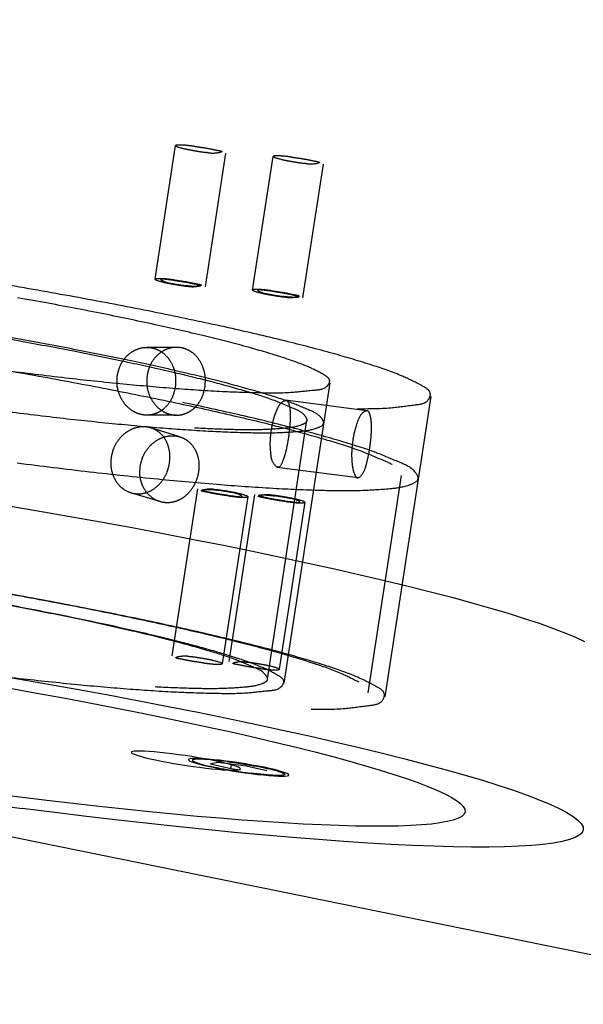
# Model space of a CAD drawing. Extents: x -109 to 21349, y -12052 to 347.
# Drawn here: x -82 to -80, y 156 to 159 of the extents above; entities that cross this region are included whole.
import ezdxf

# ---------------------------------------------------------------- set-up
doc = ezdxf.new("R2010")
doc.units = 0
doc.header["$LTSCALE"] = 19.36
doc.linetypes.add('HIDDEN', pattern=[0.2, 0.1, -0.1])
doc.layers.get('0').update_dxf_attribs({"linetype": 'CONTINUOUS'})
doc.layers.add('DEFAULT_2', color=8, linetype='HIDDEN')

msp = doc.modelspace()

# ---------------------------------------------------------------- linework, layer by layer
at = {"color": 7, "linetype": 'CONTINUOUS'}
for p, q in [((-80.355668, 157.379511), (-80.324206, 157.36638)), ((-80.324206, 157.36638), (-80.297006, 157.353778)), ((-81.435971, 157.010975), (-81.4551, 157.01416)), ((-81.452005, 157.008486), (-81.452784, 157.003383)), ((-81.376996, 156.997153), (-81.399706, 156.99326)), ((-81.399706, 156.99326), (-81.339569, 156.978734)), ((-81.29415, 156.986519), (-81.376996, 156.997153)), ((-81.35317, 156.994094), (-81.36741, 156.997493)), ((-81.351168, 156.99951), (-81.361948, 157.000851)), ((-81.341339, 156.990999), (-81.35317, 156.994094)), ((-81.339569, 156.978734), (-81.337853, 156.989973)), ((-81.339569, 156.978734), (-81.31205, 156.975202)), ((-81.298648, 156.966795), (-81.279432, 156.964208)), ((-81.277526, 156.989368), (-81.296528, 156.992593)), ((-81.234014, 156.971993), (-81.29415, 156.986519)), ((-70.714908, 154.482216), (-82.155817, 156.81164))]:
    msp.add_line(p, q, dxfattribs=at)
for points in [[(-82.011746, 157.756841), (-81.914787, 157.740258), (-81.818879, 157.723451), (-81.724219, 157.706452), (-81.630992, 157.689296), (-81.539393, 157.672018), (-81.449599, 157.654652), (-81.361798, 157.637233), (-81.276159, 157.619797), (-81.192863, 157.602379), (-81.112069, 157.585013), (-81.033949, 157.567735), (-80.958651, 157.550579), (-80.886335, 157.53358), (-80.817138, 157.516772), (-80.75121, 157.50019), (-80.688672, 157.483865), (-80.629661, 157.467832), (-80.574285, 157.452123), (-80.522667, 157.436769), (-80.4749, 157.421801), (-80.431091, 157.407249), (-80.391316, 157.393143), (-80.355668, 157.379511)], [(-83.070929, 157.410849), (-82.974238, 157.398233), (-82.876814, 157.385116), (-82.778558, 157.371483), (-82.679766, 157.357378), (-82.580638, 157.342826), (-82.481373, 157.327858), (-82.382171, 157.312504), (-82.283232, 157.296794), (-82.184755, 157.280761), (-82.086938, 157.264437), (-81.989979, 157.247854), (-81.894071, 157.231047), (-81.79941, 157.214048), (-81.706184, 157.196892), (-81.614585, 157.179614), (-81.524791, 157.162248), (-81.436989, 157.144829)], [(-81.991521, 157.216091), (-81.911774, 157.20177), (-81.833235, 157.187317), (-81.756066, 157.17276), (-81.680418, 157.15813), (-81.606449, 157.143456), (-81.534302, 157.128767), (-81.464129, 157.114092), (-81.396064, 157.099462), (-81.33025, 157.084906), (-81.266815, 157.070453), (-81.205892, 157.056132), (-81.147597, 157.041972), (-81.092054, 157.028002), (-81.039369, 157.01425), (-80.989655, 157.000743), (-80.943003, 156.987508), (-80.899517, 156.974573), (-80.859275, 156.961963), (-80.822368, 156.949704), (-80.788859, 156.93782), (-80.758827, 156.926336), (-80.732322, 156.915274), (-80.709407, 156.904657), (-80.690118, 156.894505), (-80.674506, 156.884841), (-80.662589, 156.875682), (-80.654404, 156.867048), (-80.649955, 156.858956), (-80.649241, 156.851564)], [(-81.436989, 157.144829), (-81.351351, 157.127393), (-81.268055, 157.109975), (-81.187261, 157.092609), (-81.109141, 157.075331), (-81.033842, 157.058175), (-80.961527, 157.041176), (-80.89233, 157.024368), (-80.826402, 157.007786), (-80.763864, 156.991461), (-80.704853, 156.975428), (-80.649477, 156.959719), (-80.597859, 156.944365), (-80.550092, 156.929397), (-80.506283, 156.914845), (-80.466508, 156.900739), (-80.43086, 156.887107), (-80.399398, 156.873976), (-80.372198, 156.861374), (-80.349303, 156.849324), (-80.33077, 156.837853), (-80.316625, 156.826981), (-80.306909, 156.816733), (-80.301629, 156.807127), (-80.300781, 156.798353)], [(-81.512857, 157.022533), (-81.531425, 157.024806), (-81.548881, 157.026728), (-81.565339, 157.028309), (-81.580455, 157.02952), (-81.593976, 157.030333), (-81.605743, 157.030746), (-81.615543, 157.030744), (-81.623278, 157.030335), (-81.628786, 157.029518), (-81.632038, 157.028311), (-81.632937, 157.02711)], [(-81.632937, 157.02711), (-81.632935, 157.026726), (-81.631516, 157.024792), (-81.62775, 157.022531), (-81.621741, 157.019982), (-81.61353, 157.017177), (-81.603282, 157.014161), (-81.591104, 157.010974), (-81.577212, 157.007666), (-81.561773, 157.004283), (-81.545045, 157.000876), (-81.527244, 156.997494), (-81.508651, 156.994185), (-81.489522, 156.991), (-81.470145, 156.987981), (-81.450939, 156.985198), (-81.431764, 156.982627)], [(-81.4551, 157.01416), (-81.474477, 157.017178), (-81.493683, 157.019961), (-81.512857, 157.022533)], [(-81.44479, 157.008674), (-81.45347, 157.008448), (-81.459842, 157.007786), (-81.463737, 157.006688), (-81.465141, 157.005269)], [(-81.465141, 157.005269), (-81.463995, 157.003289), (-81.460353, 157.001045), (-81.454225, 156.998481), (-81.445777, 156.99565)], [(-81.452784, 157.003382), (-81.452793, 157.003138), (-81.452246, 157.002058), (-81.450779, 157.000846), (-81.448393, 156.99951), (-81.445113, 156.998058), (-81.440952, 156.996501), (-81.435948, 156.994849), (-81.430126, 156.993113), (-81.423535, 156.991306), (-81.416211, 156.989439), (-81.408212, 156.987526), (-81.399586, 156.98558), (-81.390397, 156.983613), (-81.380704, 156.98164), (-81.370576, 156.979673), (-81.36008, 156.977727), (-81.34929, 156.975814), (-81.338278, 156.973947), (-81.32712, 156.97214), (-81.315891, 156.970405), (-81.304669, 156.968752), (-81.293569, 156.967201), (-81.282551, 156.965743)], [(-81.401114, 157.004869), (-81.409637, 157.005511), (-81.417523, 157.005995), (-81.424725, 157.00632), (-81.431186, 157.006482), (-81.43687, 157.006483), (-81.44173, 157.006319), (-81.445742, 157.005995), (-81.448868, 157.00551), (-81.451098, 157.00487), (-81.452406, 157.004077), (-81.452784, 157.003382)], [(-81.445777, 156.99565), (-81.435094, 156.992593), (-81.422415, 156.989368), (-81.407906, 156.986026), (-81.39186, 156.982627), (-81.374513, 156.979227), (-81.356193, 156.975885), (-81.337192, 156.97266), (-81.317846, 156.969603), (-81.298648, 156.966795)], [(-81.406341, 157.006688), (-81.421019, 157.007786), (-81.433893, 157.008448), (-81.44479, 157.008674)], [(-81.399577, 157.004283), (-81.417378, 157.007666), (-81.435971, 157.010975)], [(-81.354287, 157.001045), (-81.372843, 157.003307), (-81.390151, 157.005184), (-81.406341, 157.006688)], [(-81.361948, 157.000851), (-81.37235, 157.002059), (-81.382407, 157.003138), (-81.392019, 157.004077), (-81.401114, 157.004869)], [(-81.36741, 156.997493), (-81.382848, 157.000876), (-81.399577, 157.004283)], [(-81.296528, 156.992593), (-81.315873, 156.99565), (-81.335072, 156.998458), (-81.354287, 157.001045)], [(-81.351168, 156.99951), (-81.340151, 156.998053), (-81.32905, 156.996501), (-81.317828, 156.994848), (-81.3066, 156.993113), (-81.295441, 156.991306), (-81.284429, 156.989439), (-81.273639, 156.987526), (-81.263143, 156.98558), (-81.253016, 156.983613), (-81.243322, 156.98164), (-81.234134, 156.979673), (-81.225507, 156.977727), (-81.217508, 156.975814), (-81.210184, 156.973947), (-81.203593, 156.97214), (-81.197771, 156.970405), (-81.192767, 156.968753), (-81.188606, 156.967195), (-81.185326, 156.965744), (-81.18294, 156.964407), (-81.181473, 156.963195), (-81.180927, 156.962115), (-81.180936, 156.961871)], [(-81.431764, 156.982627), (-81.413196, 156.980354), (-81.395741, 156.978431), (-81.379283, 156.97685), (-81.364167, 156.975639), (-81.350645, 156.974826)], [(-81.350645, 156.974826), (-81.338878, 156.974413), (-81.329078, 156.974416), (-81.321344, 156.974824), (-81.315835, 156.975642), (-81.312584, 156.976848), (-81.311685, 156.97805)], [(-81.311685, 156.97805), (-81.311686, 156.978433), (-81.313106, 156.980367), (-81.316872, 156.982628), (-81.32288, 156.985177), (-81.331091, 156.987983), (-81.341339, 156.990999)], [(-81.180936, 156.961871), (-81.181313, 156.961176), (-81.182621, 156.960383), (-81.184851, 156.959743), (-81.187978, 156.959258), (-81.191989, 156.958934), (-81.196849, 156.95877), (-81.202533, 156.958771), (-81.208995, 156.958933), (-81.216196, 156.959259), (-81.224082, 156.959743), (-81.232605, 156.960384), (-81.241701, 156.961176), (-81.251312, 156.962116), (-81.261369, 156.963195), (-81.271771, 156.964403), (-81.282551, 156.965743)], [(-81.279432, 156.964208), (-81.260876, 156.961947), (-81.243569, 156.960069), (-81.227379, 156.958565), (-81.2127, 156.957467), (-81.199826, 156.956805), (-81.188929, 156.956579), (-81.180249, 156.956805), (-81.173877, 156.957467), (-81.169982, 156.958565), (-81.168579, 156.959984)], [(-81.225813, 156.979227), (-81.24186, 156.982627), (-81.259206, 156.986026), (-81.277526, 156.989368)], [(-81.168579, 156.959984), (-81.169725, 156.961964), (-81.173366, 156.964208), (-81.179494, 156.966772), (-81.187943, 156.969603), (-81.198625, 156.97266), (-81.211304, 156.975885), (-81.225813, 156.979227)], [(-82.146074, 156.886785), (-82.051037, 156.87399), (-81.954346, 156.861374)], [(-80.649241, 156.851564), (-80.652319, 156.844461), (-80.659126, 156.838088), (-80.66966, 156.832314), (-80.683912, 156.827154), (-80.70184, 156.822614), (-80.723421, 156.818706), (-80.7486, 156.815437), (-80.777337, 156.812815), (-80.809563, 156.810843), (-80.845224, 156.809526), (-80.884237, 156.808867), (-80.926536, 156.808867), (-80.972023, 156.809526), (-81.020618, 156.810843), (-81.072213, 156.812814), (-81.126713, 156.815438), (-81.184, 156.818706), (-81.243967, 156.822614), (-81.306485, 156.827153), (-81.371436, 156.832315), (-81.438681, 156.838088), (-81.508092, 156.844461), (-81.579524, 156.851422), (-81.652837, 156.858956), (-81.727879, 156.867048), (-81.804504, 156.875683), (-81.882553, 156.884841), (-81.961793, 156.894496), (-82.042301, 156.904656)], [(-80.300781, 156.798353), (-80.304434, 156.789922), (-80.312514, 156.782357), (-80.325019, 156.775504), (-80.341935, 156.769378), (-80.363217, 156.763989), (-80.388833, 156.759351), (-80.41872, 156.75547), (-80.452831, 156.752358), (-80.491083, 156.750017), (-80.533413, 156.748454), (-80.579722, 156.747671), (-80.62993, 156.747672), (-80.683924, 156.748454), (-80.741606, 156.750017), (-80.80285, 156.752357), (-80.867542, 156.755471), (-80.935542, 156.75935), (-81.006722, 156.76399), (-81.080931, 156.769377), (-81.158028, 156.775504), (-81.237848, 156.782356), (-81.32024, 156.789922), (-81.405029, 156.798184), (-81.492052, 156.807128), (-81.581127, 156.816732), (-81.672082, 156.826982), (-81.764726, 156.837852), (-81.858783, 156.849313), (-81.954346, 156.861374)]]:
    msp.add_lwpolyline(points, dxfattribs=at)
msp.add_spline([(-78.532342, 157.216058), (-77.749019, 157.230312), (-76.99289, 157.273223), (-76.285006, 157.342885), (-75.609762, 157.440485), (-74.956279, 157.570232), (-74.335754, 157.734271), (-73.770387, 157.93048), (-73.282237, 158.151949), (-72.870807, 158.397221), (-72.535302, 158.666577), (-72.277978, 158.960809), (-72.102743, 159.281681), (-72.017743, 159.628008), (-72.031631, 159.999934), (-72.149945, 160.387346), (-72.365955, 160.773085), (-72.662397, 161.1439), (-73.020622, 161.49348), (-73.431553, 161.824351), (-73.890806, 162.139699), (-74.398617, 162.443096), (-74.969291, 162.742729), (-75.6168, 163.042362), (-76.302712, 163.322764), (-76.980147, 163.568798), (-77.637554, 163.782308), (-78.275299, 163.968505), (-78.892355, 164.130887), (-79.474152, 164.2691), (-80.00137, 164.382494), (-80.49175, 164.4782), (-80.965311, 164.561901), (-81.436417, 164.636797), (-81.911639, 164.703973), (-82.394622, 164.763664), (-82.899845, 164.816832), (-83.441561, 164.86321), (-84.02508, 164.900616), (-84.652324, 164.925809), (-85.288651, 164.934626)], degree=3, dxfattribs=at)
at = {"layer": 'DEFAULT_2', "color": 8, "linetype": 'HIDDEN'}
for p, q in [((-81.563112, 158.421794), (-81.502958, 158.815717)), ((-81.414831, 158.399151), (-81.354677, 158.793074)), ((-81.275373, 158.389882), (-81.21522, 158.783805)), ((-81.127092, 158.367239), (-81.066939, 158.761162)), ((-81.499819, 158.220919), (-81.587326, 158.220919)), ((-81.047826, 158.116717), (-81.183172, 157.23039)), ((-80.750512, 158.076355), (-80.885857, 157.190028)), ((-80.939331, 158.034079), (-81.178502, 158.064778)), ((-81.499819, 158.020919), (-81.587326, 158.020919)), ((-81.490055, 157.957102), (-81.575567, 157.983421)), ((-81.231847, 157.242861), (-81.115299, 158.006087)), ((-80.964794, 157.835706), (-81.203965, 157.866405)), ((-80.934532, 157.202499), (-80.836783, 157.842624)), ((-81.548887, 157.765951), (-81.6344, 157.79227)), ((-81.438102, 157.803282), (-81.513294, 157.310878)), ((-81.289821, 157.780639), (-81.365013, 157.288235)), ((-81.269941, 157.786718), (-81.345133, 157.294315)), ((-81.12166, 157.764075), (-81.196852, 157.271671))]:
    msp.add_line(p, q, dxfattribs=at)
for points in [[(-81.447532, 158.813605), (-81.468787, 158.816), (-81.486129, 158.817259), (-81.502836, 158.816), (-81.475863, 158.806433), (-81.45585, 158.802358), (-81.433191, 158.798483), (-81.410104, 158.795187)], [(-81.447532, 158.813605), (-81.424445, 158.810308), (-81.401786, 158.806433), (-81.381773, 158.802358), (-81.366366, 158.798483), (-81.388849, 158.792792), (-81.410104, 158.795187)], [(-81.159793, 158.781692), (-81.181048, 158.784088), (-81.198391, 158.785347), (-81.215097, 158.784088), (-81.188124, 158.774521), (-81.168111, 158.770446), (-81.145452, 158.766571), (-81.122366, 158.763274)], [(-81.159793, 158.781692), (-81.136706, 158.778396), (-81.114047, 158.774521), (-81.094035, 158.770446), (-81.078627, 158.766571), (-81.101111, 158.760879), (-81.122366, 158.763274)], [(-83.696767, 158.595718), (-83.796729, 158.59289), (-83.866878, 158.584463), (-83.905784, 158.57061), (-83.912656, 158.551612), (-83.887354, 158.527856), (-83.830393, 158.499825), (-83.742933, 158.468091), (-83.626754, 158.433298), (-83.484221, 158.396156), (-83.318236, 158.357421), (-83.132177, 158.317881), (-82.929833, 158.27834), (-82.715322, 158.239605), (-82.493012, 158.202463), (-82.267427, 158.167671), (-82.043161, 158.135936), (-81.824778, 158.107905), (-81.616724, 158.084149), (-81.423235, 158.065151), (-81.248249, 158.051298), (-81.095329, 158.042872), (-80.967588, 158.040044)], [(-80.967588, 158.040044), (-80.867625, 158.042872), (-80.797477, 158.051298), (-80.758571, 158.065151), (-80.751699, 158.084149), (-80.777001, 158.107905), (-80.833961, 158.135936), (-80.921422, 158.167671), (-81.037601, 158.202463), (-81.180134, 158.239605), (-81.346119, 158.27834), (-81.532177, 158.317881), (-81.734522, 158.357421), (-81.949032, 158.396156), (-82.171343, 158.433298), (-82.396927, 158.468091), (-82.621194, 158.499825), (-82.839577, 158.527856), (-83.047631, 158.551612), (-83.24112, 158.57061), (-83.416105, 158.584463), (-83.569026, 158.59289), (-83.696767, 158.595718)], [(-82.008559, 158.153332), (-81.826831, 158.131325), (-81.656409, 158.113374), (-81.5011, 158.099882), (-81.364372, 158.091149), (-81.24928, 158.087372), (-81.158395, 158.088633), (-81.093747, 158.094906), (-81.05678, 158.106049), (-81.048321, 158.121815), (-81.068557, 158.14185), (-81.117038, 158.165708), (-81.192679, 158.192854), (-81.293792, 158.222684), (-81.418117, 158.25453), (-81.562878, 158.287681), (-81.72484, 158.321397), (-81.900387, 158.354925), (-82.085595, 158.387515), (-82.276329, 158.418439), (-82.468326, 158.447007), (-82.6573, 158.472581)], [(-81.507685, 158.419682), (-81.52894, 158.422077), (-81.546283, 158.423336), (-81.562989, 158.422077), (-81.536016, 158.41251), (-81.516003, 158.408435), (-81.493345, 158.40456), (-81.470258, 158.401263)], [(-81.504566, 158.418147), (-81.522279, 158.420143), (-81.546508, 158.421192), (-81.528175, 158.41217), (-81.511498, 158.408775), (-81.492616, 158.405545), (-81.473377, 158.402798)], [(-81.507685, 158.419682), (-81.484598, 158.416385), (-81.461939, 158.41251), (-81.441927, 158.408435), (-81.426519, 158.40456), (-81.449003, 158.398868), (-81.470258, 158.401263)], [(-81.504566, 158.418147), (-81.485327, 158.4154), (-81.466445, 158.41217), (-81.449768, 158.408775), (-81.429183, 158.402798), (-81.455664, 158.400802), (-81.473377, 158.402798)], [(-81.219946, 158.387769), (-81.241201, 158.390164), (-81.258544, 158.391424), (-81.275251, 158.390164), (-81.248277, 158.380598), (-81.228265, 158.376523), (-81.205606, 158.372648), (-81.182519, 158.369351)], [(-81.216827, 158.386235), (-81.236336, 158.388396), (-81.260809, 158.389043), (-81.245214, 158.381369), (-81.227718, 158.377614), (-81.207028, 158.373974), (-81.185638, 158.370886)], [(-81.219946, 158.387769), (-81.19686, 158.384473), (-81.174201, 158.380598), (-81.154188, 158.376523), (-81.13878, 158.372648), (-81.161264, 158.366956), (-81.182519, 158.369351)], [(-81.216827, 158.386235), (-81.195438, 158.383147), (-81.174747, 158.379506), (-81.157251, 158.375751), (-81.139644, 158.36967), (-81.166129, 158.368724), (-81.185638, 158.370886)], [(-82.026605, 158.035156), (-81.852922, 158.014063), (-81.689379, 157.99665), (-81.539304, 157.98327), (-81.405752, 157.974196), (-81.291442, 157.969612), (-81.198701, 157.969612), (-81.129417, 157.974196), (-81.085, 157.98327), (-81.066355, 157.99665), (-81.073861, 158.014063), (-81.107366, 158.035156), (-81.166187, 158.059497), (-81.249127, 158.086593), (-81.354497, 158.115891), (-81.480152, 158.146795), (-81.623536, 158.178675), (-81.781727, 158.210884), (-81.951507, 158.242765), (-82.129419, 158.273669), (-82.311841, 158.302967), (-82.49506, 158.330062), (-82.675346, 158.354404)], [(-82.66287, 158.348264), (-82.489518, 158.324859), (-82.313346, 158.298806), (-82.13794, 158.270634), (-81.966871, 158.240919), (-81.803621, 158.210265), (-81.651514, 158.179295), (-81.513646, 158.14864), (-81.392823, 158.118925), (-81.291505, 158.090754), (-81.211756, 158.0647), (-81.155197, 158.041295), (-81.122981, 158.021014), (-81.115764, 158.00427), (-81.133691, 157.991405), (-81.1764, 157.98268), (-81.243019, 157.978273), (-81.332193, 157.978273), (-81.442106, 157.98268), (-81.570522, 157.991405), (-81.714825, 158.00427), (-81.872078, 158.021014), (-82.039081, 158.041295)], [(-81.969796, 157.880142), (-81.756033, 157.854183), (-81.554749, 157.832751), (-81.370041, 157.816283), (-81.205669, 157.805115), (-81.06498, 157.799474), (-80.950837, 157.799474), (-80.865565, 157.805115), (-80.810898, 157.816283), (-80.78795, 157.832751), (-80.797189, 157.854183), (-80.838425, 157.880142), (-80.91082, 157.910101), (-81.0129, 157.94345), (-81.142586, 157.979509), (-81.297239, 158.017544), (-81.473711, 158.056782), (-81.668408, 158.096423), (-81.877368, 158.135661), (-82.096337, 158.173697), (-82.320856, 158.209756), (-82.546356, 158.243104), (-82.768246, 158.273063)], [(-82.755771, 158.266924), (-82.540815, 158.237901), (-82.322361, 158.205595), (-82.104858, 158.170663), (-81.892732, 158.133816), (-81.690302, 158.095804), (-81.501689, 158.057401), (-81.330733, 158.01939), (-81.180912, 157.982543), (-81.055279, 157.947611), (-80.956389, 157.915304), (-80.886256, 157.886282), (-80.846309, 157.861133), (-80.837359, 157.840371), (-80.859589, 157.824418), (-80.912548, 157.813599), (-80.995155, 157.808134), (-81.105731, 157.808134), (-81.242024, 157.813599), (-81.401259, 157.824418), (-81.580195, 157.840371), (-81.775189, 157.861133), (-81.982272, 157.886282)], [(-81.674155, 158.138284), (-81.667253, 158.163172), (-81.654807, 158.185196), (-81.63773, 158.202837), (-81.61727, 158.214891), (-81.594905, 158.220539), (-81.572215, 158.2194), (-81.550767, 158.211552), (-81.531996, 158.197529), (-81.517123, 158.178281), (-81.507084, 158.155118), (-81.502487, 158.129625), (-81.503582, 158.103554)], [(-81.415918, 158.103554), (-81.414834, 158.129626), (-81.419461, 158.155119), (-81.42954, 158.17828), (-81.444454, 158.197528), (-81.463255, 158.211552), (-81.484715, 158.2194), (-81.507395, 158.220539), (-81.52973, 158.214891), (-81.550149, 158.202837), (-81.567184, 158.185197), (-81.579599, 158.163174), (-81.586491, 158.138284)], [(-81.503582, 158.103554), (-81.510268, 158.078666), (-81.522122, 158.056642), (-81.538392, 158.039001), (-81.558045, 158.026947), (-81.579819, 158.021299), (-81.602293, 158.022438), (-81.623957, 158.030286), (-81.643319, 158.044309), (-81.658999, 158.063557), (-81.669845, 158.08672), (-81.675034, 158.112214), (-81.674155, 158.138284)], [(-81.586491, 158.138284), (-81.587381, 158.112212), (-81.582222, 158.086719), (-81.571418, 158.063558), (-81.555779, 158.04431), (-81.536447, 158.030286), (-81.514793, 158.022438), (-81.492307, 158.021299), (-81.470502, 158.026947), (-81.450809, 158.039001), (-81.434499, 158.056642), (-81.422616, 158.078664), (-81.415918, 158.103554)], [(-81.220006, 157.978361), (-81.215005, 158.003382), (-81.208167, 158.025826), (-81.200104, 158.044154), (-81.191568, 158.057137), (-81.176105, 158.064061), (-81.166622, 158.044861), (-81.16482, 158.02679), (-81.164948, 158.004557), (-81.1668, 157.979659), (-81.170103, 157.953803)], [(-80.930283, 157.923021), (-80.927024, 157.948888), (-80.925294, 157.973798), (-80.925333, 157.996049), (-80.9273, 158.01414), (-80.936949, 158.033364), (-80.952248, 158.026417), (-80.968513, 157.995067), (-80.975228, 157.97261), (-80.980186, 157.947579)], [(-81.520548, 157.879628), (-81.519478, 157.90537), (-81.524148, 157.929908), (-81.5343, 157.951568), (-81.549319, 157.968896), (-81.568255, 157.980737), (-81.589877, 157.986305), (-81.612734, 157.98523), (-81.635251, 157.977577), (-81.655838, 157.963846), (-81.673011, 157.944946), (-81.685515, 157.922143), (-81.692438, 157.896992)], [(-81.606771, 157.870626), (-81.599859, 157.895782), (-81.587384, 157.918592), (-81.570253, 157.937504), (-81.549706, 157.951247), (-81.527218, 157.958909), (-81.504371, 157.959988), (-81.482738, 157.954416), (-81.463772, 157.942566), (-81.448714, 157.925226), (-81.438522, 157.903554), (-81.433822, 157.879009), (-81.434882, 157.853261)], [(-81.170103, 157.953803), (-81.17458, 157.928715), (-81.179985, 157.906087), (-81.18609, 157.887507), (-81.199476, 157.867309), (-81.217617, 157.88655), (-81.221374, 157.904871), (-81.223204, 157.927355), (-81.222785, 157.952438), (-81.220006, 157.978361)], [(-80.980186, 157.947579), (-80.983009, 157.921656), (-80.98355, 157.896593), (-80.981887, 157.874133), (-80.978296, 157.855834), (-80.967026, 157.836402), (-80.946602, 157.856769), (-80.940332, 157.875324), (-80.934805, 157.897934), (-80.930283, 157.923021)], [(-81.692438, 157.896992), (-81.693296, 157.871185), (-81.688048, 157.846469), (-81.677107, 157.824566), (-81.661299, 157.806995), (-81.641786, 157.794977), (-81.619953, 157.789344), (-81.597307, 157.790484), (-81.575367, 157.798314), (-81.555569, 157.812288), (-81.539185, 157.831431), (-81.527259, 157.854412), (-81.520548, 157.879628)], [(-81.434882, 157.853261), (-81.441604, 157.828047), (-81.45356, 157.805077), (-81.469982, 157.785947), (-81.48982, 157.771985), (-81.51179, 157.764163), (-81.534447, 157.763026), (-81.55627, 157.768657), (-81.575754, 157.780666), (-81.591521, 157.798225), (-81.602422, 157.820115), (-81.607641, 157.84482), (-81.606771, 157.870626)], [(-81.345248, 157.782752), (-81.368335, 157.786048), (-81.390994, 157.789923), (-81.411006, 157.793998), (-81.426414, 157.797873), (-81.40393, 157.803565), (-81.382675, 157.80117)], [(-81.348367, 157.784286), (-81.367606, 157.787034), (-81.386488, 157.790263), (-81.403165, 157.793658), (-81.423751, 157.799635), (-81.397269, 157.801631), (-81.379556, 157.799635)], [(-81.345248, 157.782752), (-81.323993, 157.780357), (-81.30665, 157.779097), (-81.289944, 157.780357), (-81.316917, 157.789923), (-81.33693, 157.793998), (-81.359588, 157.797873), (-81.382675, 157.80117)], [(-81.348367, 157.784286), (-81.330654, 157.782291), (-81.306425, 157.781241), (-81.324758, 157.790263), (-81.341435, 157.793658), (-81.360317, 157.796888), (-81.379556, 157.799635)], [(-81.177087, 157.766188), (-81.200174, 157.769484), (-81.222833, 157.77336), (-81.242845, 157.777434), (-81.258253, 157.781309), (-81.235769, 157.787001), (-81.214514, 157.784606)], [(-81.180206, 157.767723), (-81.201595, 157.77081), (-81.222286, 157.774451), (-81.239782, 157.778206), (-81.257389, 157.784287), (-81.230904, 157.785233), (-81.211395, 157.783071)], [(-81.177087, 157.766188), (-81.155832, 157.763793), (-81.138489, 157.762534), (-81.121783, 157.763793), (-81.148756, 157.77336), (-81.168769, 157.777434), (-81.191428, 157.781309), (-81.214514, 157.784606)], [(-81.180206, 157.767723), (-81.160697, 157.765561), (-81.136225, 157.764914), (-81.151819, 157.772588), (-81.169315, 157.776343), (-81.190006, 157.779984), (-81.211395, 157.783071)], [(-83.832112, 157.709391), (-83.932075, 157.706563), (-84.002223, 157.698136), (-84.041129, 157.684283), (-84.048001, 157.665285), (-84.022699, 157.641529), (-83.965739, 157.613498), (-83.878278, 157.581764), (-83.762099, 157.546971), (-83.619566, 157.509829), (-83.453581, 157.471094), (-83.267523, 157.431554), (-83.065178, 157.392013), (-82.850668, 157.353278), (-82.628357, 157.316136), (-82.402773, 157.281344), (-82.178506, 157.249609), (-81.960123, 157.221578), (-81.752069, 157.197822), (-81.55858, 157.178824), (-81.383595, 157.164971), (-81.230674, 157.156545), (-81.102933, 157.153717)], [(-81.102933, 157.153717), (-81.002971, 157.156545), (-80.932822, 157.164971), (-80.893916, 157.178824), (-80.887044, 157.197822), (-80.912346, 157.221578), (-80.969307, 157.249609), (-81.056767, 157.281344), (-81.172946, 157.316136), (-81.315479, 157.353278), (-81.481464, 157.392013), (-81.667523, 157.431554), (-81.869867, 157.471094), (-82.084378, 157.509829), (-82.306688, 157.546971), (-82.532273, 157.581764), (-82.756539, 157.613498), (-82.974922, 157.641529), (-83.182976, 157.665285), (-83.376465, 157.684283), (-83.551451, 157.698136), (-83.704371, 157.706563), (-83.832112, 157.709391)], [(-82.85352, 157.626799), (-82.648031, 157.599113), (-82.439077, 157.568385), (-82.230814, 157.535226), (-82.026703, 157.500187), (-81.831092, 157.464016), (-81.646984, 157.427267), (-81.478506, 157.390763), (-81.328082, 157.355031), (-81.199204, 157.3209), (-81.093642, 157.288838), (-81.013899, 157.259607), (-80.961044, 157.233596), (-80.93634, 157.211429), (-80.940116, 157.193402), (-80.972285, 157.179942), (-81.032402, 157.171234), (-81.119076, 157.167481), (-81.231056, 157.168736), (-81.365836, 157.174972), (-81.521343, 157.186092), (-81.694269, 157.201861), (-81.881735, 157.222016), (-82.080021, 157.246157)], [(-82.143904, 157.267005), (-81.962177, 157.244998), (-81.791755, 157.227047), (-81.636445, 157.213555), (-81.499717, 157.204823), (-81.384625, 157.201045), (-81.29374, 157.202306), (-81.229092, 157.208579), (-81.192126, 157.219722), (-81.183666, 157.235488), (-81.203902, 157.255523), (-81.252383, 157.279381), (-81.328024, 157.306527), (-81.429137, 157.336357), (-81.553463, 157.368203), (-81.698223, 157.401354), (-81.860186, 157.43507), (-82.035732, 157.468598), (-82.22094, 157.501188), (-82.411674, 157.532112), (-82.603672, 157.56068), (-82.792645, 157.586254)], [(-82.779417, 157.585038), (-82.606066, 157.561633), (-82.429894, 157.53558), (-82.254488, 157.507408), (-82.083419, 157.477693), (-81.920169, 157.447039), (-81.768061, 157.416069), (-81.630193, 157.385414), (-81.50937, 157.355699), (-81.408053, 157.327528), (-81.328303, 157.301474), (-81.271745, 157.278069), (-81.239529, 157.257788), (-81.232311, 157.241044), (-81.250239, 157.228179), (-81.292947, 157.219454), (-81.359566, 157.215047), (-81.44874, 157.215047), (-81.558654, 157.219454), (-81.687069, 157.228179), (-81.831372, 157.241044), (-81.988626, 157.257788), (-82.155628, 157.278069)], [(-81.42044, 157.290348), (-81.443527, 157.293644), (-81.466185, 157.297519), (-81.486198, 157.301594), (-81.501606, 157.305469), (-81.479122, 157.311161), (-81.457867, 157.308766)], [(-81.42044, 157.290348), (-81.399185, 157.287953), (-81.381842, 157.286694), (-81.365135, 157.287953), (-81.392109, 157.297519), (-81.412122, 157.301594), (-81.43478, 157.305469), (-81.457867, 157.308766)], [(-81.252279, 157.273784), (-81.275366, 157.27708), (-81.298025, 157.280956), (-81.318037, 157.28503), (-81.333445, 157.288906), (-81.310961, 157.294597), (-81.289706, 157.292202)], [(-81.252279, 157.273784), (-81.231024, 157.271389), (-81.213681, 157.27013), (-81.196975, 157.271389), (-81.223948, 157.280956), (-81.243961, 157.28503), (-81.266619, 157.288906), (-81.289706, 157.292202)]]:
    msp.add_spline(points, degree=3, dxfattribs=at)

doc.saveas('drawing.dxf')
